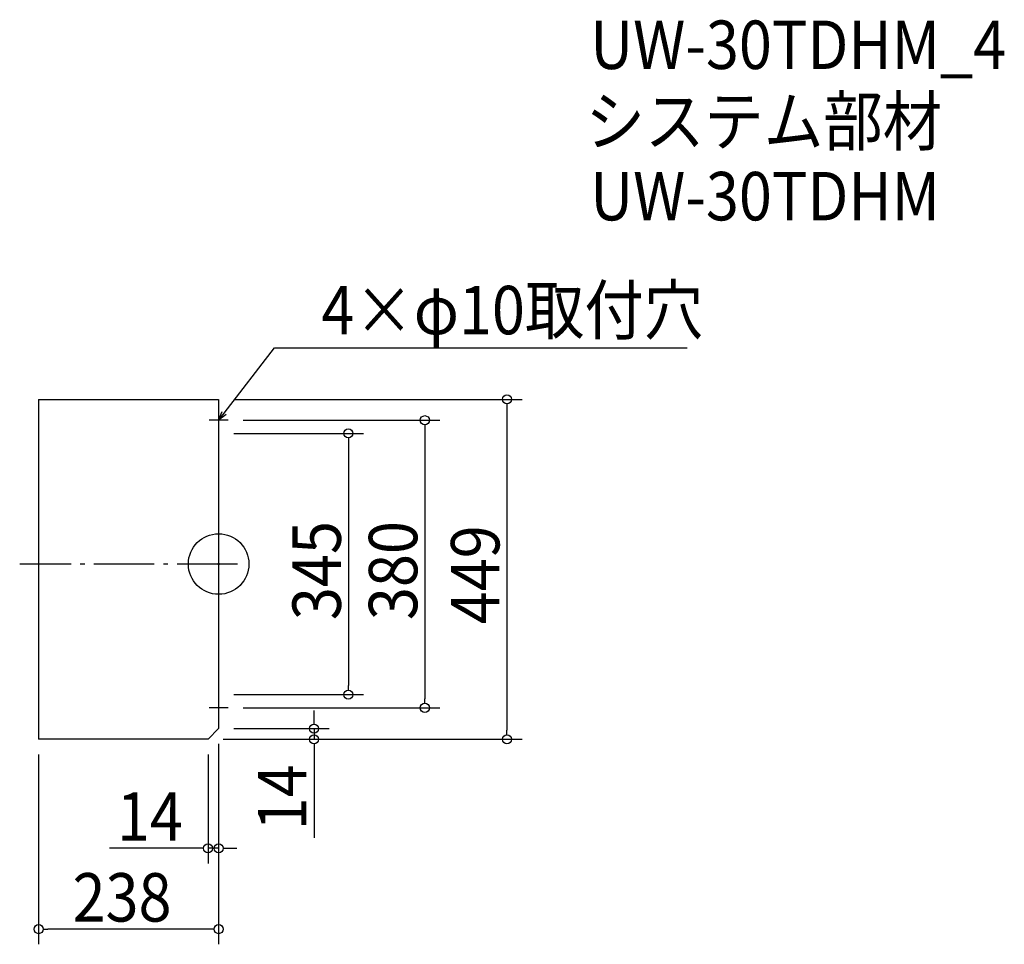
# Model space of a CAD drawing. Extents: x -263 to 1039, y -502 to 719.
import ezdxf

# ---------------------------------------------------------------- set-up
doc = ezdxf.new("R2010")
doc.units = 0
doc.header["$LTSCALE"] = 20
doc.header["$MEASUREMENT"] = 0
doc.header["$PDMODE"] = 3
doc.header["$PDSIZE"] = -2
doc.linetypes.add('DASHDOT', pattern=[5.5, 4, -0.6, 0.3, -0.6])
doc.layers.get('0').update_dxf_attribs({"linetype": 'CONTINUOUS'})
for name, color, linetype in [('ARRANGE', 1, 'CONTINUOUS'), ('BASIS', 6, 'DASHDOT'), ('DETAIL', 5, 'CONTINUOUS'), ('ETC', 61, 'CONTINUOUS'), ('NOTE', 4, 'CONTINUOUS'), ('OUTLINE', 3, 'CONTINUOUS'), ('SIZE', 30, 'CONTINUOUS')]:
    doc.layers.add(name, color=color, linetype=linetype)
doc.styles.get("Standard").update_dxf_attribs({"font": 'SIMPLEX.shx', "width": 0.9, "height": 64, "bigfont": 'BIGFONT.shx'})

# ---------------------------------------------------------------- blocks, each defined once
blk = doc.blocks.new('_DOTBLANK')
at = {"color": 0, "linetype": 'ByBlock'}
blk.add_line((-0.5, 0), (-1, 0), dxfattribs=at)
blk.add_circle((0, 0), 0.5, dxfattribs=at)
blk = doc.blocks.new('_OPEN30')
at = {"color": 0, "linetype": 'ByBlock'}
for p, q in [((-1, 0.27), (0, 0)), ((0, 0), (-1, -0.27)), ((0, 0), (-1, 0))]:
    blk.add_line(p, q, dxfattribs=at)

msp = doc.modelspace()

# ---------------------------------------------------------------- linework, layer by layer
at = {"layer": 'ARRANGE'}
msp.add_circle((0, 0), 40, dxfattribs=at)
msp.add_point((0, 0), dxfattribs=at)
at = {"layer": 'BASIS'}
msp.add_line((25, 0), (-263, 0), dxfattribs=at)
at = {"layer": 'DETAIL'}
for p, q in [((-238, 217.5), (-238, -231.5)), ((-238, 217.5), (0, 217.5)), ((0, 217.5), (0, -217.5)), ((0, -217.5), (-14, -231.5)), ((-14, -231.5), (-238, -231.5))]:
    msp.add_line(p, q, dxfattribs=at)
at = {"layer": 'NOTE'}
for p, q in [((0, 202.5), (0, 177.5)), ((12.5, 190), (-12.5, 190)), ((0, -177.5), (0, -202.5)), ((12.5, -190), (-12.5, -190))]:
    msp.add_line(p, q, dxfattribs=at)
msp.add_lwpolyline([(7.3, 199.5), (73.8, 285.5), (619.6, 285.5)], dxfattribs=at)
at = {"layer": 'OUTLINE'}
for p, q in [((-238, 217.5), (-238, -231.5)), ((-238, 217.5), (0, 217.5)), ((0, 217.5), (0, -217.5)), ((0, -217.5), (-14, -231.5)), ((-14, -231.5), (-238, -231.5))]:
    msp.add_line(p, q, dxfattribs=at)
at = {"layer": 'SIZE'}
for p, q in [((20, 217.5), (401.2, 217.5)), ((381.2, 205.5), (381.2, -219.5)), ((32.5, 190), (292.6, 190)), ((20, 172.5), (191.6, 172.5)), ((272.6, 178), (272.6, -178)), ((171.6, 160.5), (171.6, -160.5)), ((20, -172.5), (191.6, -172.5)), ((32.5, -190), (292.6, -190)), ((126.1, -205.5), (126.1, -193.5)), ((20, -217.5), (146.1, -217.5)), ((126.1, -217.5), (126.1, -231.5)), ((6, -231.5), (401.2, -231.5)), ((6, -231.5), (146.1, -231.5)), ((0, -237.5), (0, -502.4)), ((0, -237.5), (0, -395.6)), ((126.1, -243.5), (126.1, -361.9)), ((-238, -251.5), (-238, -502.4)), ((-14, -251.5), (-14, -395.6)), ((-26, -375.6), (-144.4, -375.6)), ((0, -375.6), (-14, -375.6)), ((12, -375.6), (24, -375.6)), ((-12, -482.4), (-226, -482.4))]:
    msp.add_line(p, q, dxfattribs=at)

# ---------------------------------------------------------------- block references
at = {"layer": 'NOTE', "xscale": 11.99999999999994, "yscale": 12, "zscale": 12, "rotation": 232.3258907693334}
msp.add_blockref('_OPEN30', (0, 190), dxfattribs=at)
at = {"layer": 'SIZE', "xscale": 12, "yscale": 12, "zscale": 12}
for p, rotation in [((381.2, 217.5), 90), ((272.6, 190), 90), ((171.6, 172.5), 90), ((171.6, -172.5), 270), ((272.6, -190), 270), ((126.1, -217.5), 270), ((381.2, -231.5), 270), ((126.1, -231.5), 90), ((0, -375.6), 180), ((-238, -482.4), 180)]:
    msp.add_blockref('_DOTBLANK', p, dxfattribs=dict(at, rotation=rotation))
for p in [(-14, -375.6), (0, -482.4)]:
    msp.add_blockref('_DOTBLANK', p, dxfattribs=at)

# ---------------------------------------------------------------- texts
at = {"layer": 'ETC', "width": 0.9}
for s, p in [('UW-30TDHM_4', (491.3, 654)), ('システム部材', (485.1, 553.1)), ('UW-30TDHM', (491.3, 454))]:
    msp.add_text(s, height=64, dxfattribs=at).set_placement(p)
at = {"layer": 'NOTE', "width": 0.9}
msp.add_text('4×φ10取付穴', height=64, dxfattribs=at).set_placement((135.8, 303.5))
at = {"layer": 'SIZE', "width": 0.9}
for s, p in [('345', (161.6, -74.1)), ('380', (262.6, -74.1)), ('449', (371.2, -79.7)), ('14', (116.1, -351.9))]:
    msp.add_text(s, height=64, rotation=90, dxfattribs=at).set_placement(p)
for s, p in [('14', (-134.4, -365.6)), ('238', (-193.1, -472.4))]:
    msp.add_text(s, height=64, dxfattribs=at).set_placement(p)

doc.saveas('drawing.dxf')
